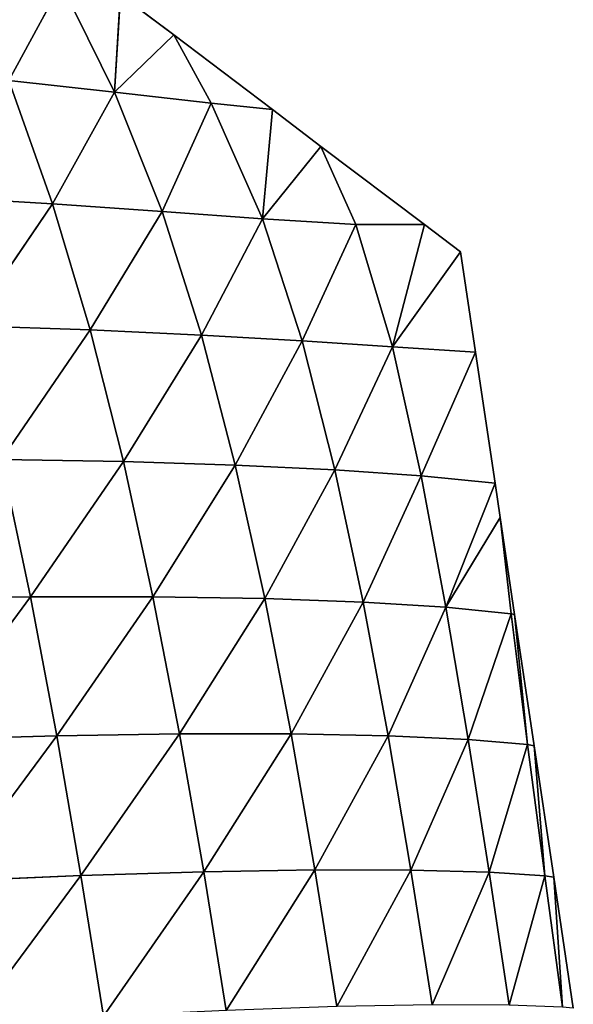
# Model space of a CAD drawing. Extents: x -4110 to 994, y -1276 to 1039.
# Drawn here: x -2213 to -2166, y -141 to -57 of the extents above; entities that cross this region are included whole.
import ezdxf

# ---------------------------------------------------------------- set-up
doc = ezdxf.new("R2010")
doc.units = 0
doc.layers.get('0').update_dxf_attribs({"color": 13, "linetype": 'CONTINUOUS'})

# ---------------------------------------------------------------- blocks, each defined once
blk = doc.blocks.new('SKUPINA_65')
at = {"color": 129}
for p, q in [((328.266, 2240.932, 91.075), (328.433, 2229.803, 76.791)), ((316.311, 2238.738, 97.079), (316.639, 2227.565, 82.246)), ((316.311, 2238.738, 97.079), (328.433, 2229.803, 76.791)), ((362.385, 2237.976, 53.678), (361.798, 2227.924, 40.781)), ((304.279, 2236.71, 102.108), (316.639, 2227.565, 82.246)), ((304.279, 2236.71, 102.108), (304.763, 2225.513, 86.779)), ((351.44, 2234.98, 62.606), (351.095, 2224.738, 49.117)), ((351.44, 2234.98, 62.606), (361.798, 2227.924, 40.781)), ((292.199, 2234.825, 106.252), (304.763, 2225.513, 86.779)), ((328.433, 2229.803, 76.791), (340.071, 2232.264, 70.286)), ((340.071, 2232.264, 70.286), (339.911, 2221.915, 56.071)), ((340.071, 2232.264, 70.286), (351.095, 2224.738, 49.117)), ((361.798, 2227.924, 40.781), (372.24, 2231.635, 30.65)), ((372.24, 2231.635, 30.65), (371.27, 2222.668, 18.494)), ((372.24, 2231.635, 30.65), (380.447, 2227.188, 7.328)), ((316.639, 2227.565, 82.246), (328.433, 2229.803, 76.791)), ((328.433, 2229.803, 76.791), (328.437, 2219.404, 61.816)), ((328.433, 2229.803, 76.791), (339.911, 2221.915, 56.071)), ((304.763, 2225.513, 86.779), (316.639, 2227.565, 82.246)), ((316.639, 2227.565, 82.246), (316.803, 2217.147, 66.552)), ((316.639, 2227.565, 82.246), (328.437, 2219.404, 61.816)), ((351.095, 2224.738, 49.117), (361.798, 2227.924, 40.781)), ((361.798, 2227.924, 40.781), (361.137, 2218.626, 28.197)), ((361.798, 2227.924, 40.781), (371.27, 2222.668, 18.494)), ((371.27, 2222.668, 18.494), (380.447, 2227.188, 7.328)), ((292.839, 2223.615, 90.502), (304.763, 2225.513, 86.779)), ((304.763, 2225.513, 86.779), (316.803, 2217.147, 66.552)), ((304.763, 2225.513, 86.779), (305.087, 2215.092, 70.45)), ((339.911, 2221.915, 56.071), (351.095, 2224.738, 49.117)), ((351.095, 2224.738, 49.117), (350.647, 2215.284, 35.736)), ((351.095, 2224.738, 49.117), (361.137, 2218.626, 28.197)), ((292.839, 2223.615, 90.502), (305.087, 2215.092, 70.45)), ((361.137, 2218.626, 28.197), (371.27, 2222.668, 18.494)), ((371.27, 2222.668, 18.494), (370.323, 2214.457, 7.108)), ((371.27, 2222.668, 18.494), (376.12, 2217.64)), ((371.27, 2222.668, 18.494), (379.538, 2222.161)), ((328.437, 2219.404, 61.816), (339.911, 2221.915, 56.071)), ((339.911, 2221.915, 56.071), (339.613, 2212.412, 41.695)), ((339.911, 2221.915, 56.071), (350.647, 2215.284, 35.736)), ((376.12, 2217.64), (379.538, 2222.161)), ((316.803, 2217.147, 66.552), (328.437, 2219.404, 61.816)), ((328.437, 2219.404, 61.816), (328.282, 2209.908, 46.435)), ((328.437, 2219.404, 61.816), (339.613, 2212.412, 41.695)), ((350.647, 2215.284, 35.736), (361.137, 2218.626, 28.197)), ((361.137, 2218.626, 28.197), (360.504, 2210.106, 16.465)), ((361.137, 2218.626, 28.197), (370.323, 2214.457, 7.108)), ((369.778, 2209.254), (376.12, 2217.64)), ((370.323, 2214.457, 7.108), (376.12, 2217.64)), ((305.087, 2215.092, 70.45), (316.803, 2217.147, 66.552)), ((316.803, 2217.147, 66.552), (316.798, 2207.679, 50.259)), ((316.803, 2217.147, 66.552), (328.282, 2209.908, 46.435)), ((293.325, 2213.197, 73.643), (305.087, 2215.092, 70.45)), ((305.087, 2215.092, 70.45), (305.24, 2205.654, 53.376)), ((305.087, 2215.092, 70.45), (316.798, 2207.679, 50.259)), ((339.613, 2212.412, 41.695), (350.647, 2215.284, 35.736)), ((350.647, 2215.284, 35.736), (350.15, 2206.729, 22.942)), ((350.647, 2215.284, 35.736), (360.504, 2210.106, 16.465)), ((360.504, 2210.106, 16.465), (370.323, 2214.457, 7.108)), ((370.323, 2214.457, 7.108), (369.778, 2209.254)), ((293.325, 2213.197, 73.643), (305.24, 2205.654, 53.376)), ((328.282, 2209.908, 46.435), (339.613, 2212.412, 41.695)), ((339.613, 2212.412, 41.695), (339.201, 2203.95, 27.57)), ((339.613, 2212.412, 41.695), (350.15, 2206.729, 22.942)), ((316.798, 2207.679, 50.259), (328.282, 2209.908, 46.435)), ((328.282, 2209.908, 46.435), (327.978, 2201.565, 31.066)), ((328.282, 2209.908, 46.435), (339.201, 2203.95, 27.57)), ((350.15, 2206.729, 22.942), (360.504, 2210.106, 16.465)), ((360.504, 2210.106, 16.465), (360.039, 2202.181, 6.113)), ((360.504, 2210.106, 16.465), (366.663, 2205.134)), ((360.504, 2210.106, 16.465), (369.778, 2209.254)), ((366.663, 2205.134), (369.778, 2209.254)), ((305.24, 2205.654, 53.376), (316.798, 2207.679, 50.259)), ((316.798, 2207.679, 50.259), (316.629, 2199.444, 33.823)), ((316.798, 2207.679, 50.259), (327.978, 2201.565, 31.066)), ((339.201, 2203.95, 27.57), (350.15, 2206.729, 22.942)), ((350.15, 2206.729, 22.942), (349.66, 2199.059, 11.07)), ((350.15, 2206.729, 22.942), (360.039, 2202.181, 6.113)), ((293.643, 2203.781, 55.927), (305.24, 2205.654, 53.376)), ((305.24, 2205.654, 53.376), (305.223, 2197.503, 36.063)), ((305.24, 2205.654, 53.376), (316.629, 2199.444, 33.823)), ((360.019, 2196.347), (366.663, 2205.134)), ((360.039, 2202.181, 6.113), (366.663, 2205.134)), ((327.978, 2201.565, 31.066), (339.201, 2203.95, 27.57)), ((339.201, 2203.95, 27.57), (338.692, 2196.641, 13.889)), ((339.201, 2203.95, 27.57), (349.66, 2199.059, 11.07)), ((293.643, 2203.781, 55.927), (305.223, 2197.503, 36.063)), ((316.629, 2199.444, 33.823), (327.978, 2201.565, 31.066)), ((327.978, 2201.565, 31.066), (327.545, 2194.53, 15.969)), ((327.978, 2201.565, 31.066), (338.692, 2196.641, 13.889)), ((349.66, 2199.059, 11.07), (360.039, 2202.181, 6.113)), ((360.039, 2202.181, 6.113), (360.019, 2196.347)), ((305.223, 2197.503, 36.063), (316.629, 2199.444, 33.823)), ((316.629, 2199.444, 33.823), (316.312, 2192.639, 17.627)), ((316.629, 2199.444, 33.823), (327.545, 2194.53, 15.969)), ((338.692, 2196.641, 13.889), (349.66, 2199.059, 11.07)), ((349.66, 2199.059, 11.07), (349.206, 2192.017)), ((349.66, 2199.059, 11.07), (357.702, 2193.284)), ((349.66, 2199.059, 11.07), (360.019, 2196.347)), ((293.785, 2195.688, 37.909), (305.223, 2197.503, 36.063)), ((305.223, 2197.503, 36.063), (305.048, 2190.858, 19.009)), ((305.223, 2197.503, 36.063), (316.312, 2192.639, 17.627)), ((327.545, 2194.53, 15.969), (338.692, 2196.641, 13.889)), ((338.692, 2196.641, 13.889), (338.065, 2190.355)), ((338.692, 2196.641, 13.889), (349.206, 2192.017)), ((293.785, 2195.688, 37.909), (305.048, 2190.858, 19.009)), ((357.702, 2193.284), (360.019, 2196.347)), ((316.312, 2192.639, 17.627), (327.545, 2194.53, 15.969)), ((327.545, 2194.53, 15.969), (326.995, 2188.973, 1.338)), ((327.545, 2194.53, 15.969), (335.151, 2189.921)), ((327.545, 2194.53, 15.969), (338.065, 2190.355)), ((349.206, 2192.017), (357.702, 2193.284)), ((305.048, 2190.858, 19.009), (316.312, 2192.639, 17.627)), ((316.312, 2192.639, 17.627), (315.884, 2187.593, 2.545)), ((316.312, 2192.639, 17.627), (326.995, 2188.973, 1.338)), ((338.065, 2190.355), (349.206, 2192.017)), ((293.758, 2189.161, 20.213), (305.048, 2190.858, 19.009)), ((305.048, 2190.858, 19.009), (304.746, 2186.137, 3.562)), ((305.048, 2190.858, 19.009), (315.884, 2187.593, 2.545)), ((326.924, 2188.694), (335.151, 2189.921)), ((326.995, 2188.973, 1.338), (335.151, 2189.921)), ((335.151, 2189.921), (338.065, 2190.355)), ((293.758, 2189.161, 20.213), (304.746, 2186.137, 3.562)), ((315.884, 2187.593, 2.545), (326.995, 2188.973, 1.338)), ((326.995, 2188.973, 1.338), (326.924, 2188.694)), ((315.784, 2187.032), (326.924, 2188.694)), ((315.884, 2187.593, 2.545), (326.924, 2188.694)), ((304.746, 2186.137, 3.562), (315.884, 2187.593, 2.545)), ((315.884, 2187.593, 2.545), (315.784, 2187.032)), ((304.643, 2185.371), (315.784, 2187.032)), ((304.746, 2186.137, 3.562), (315.784, 2187.032)), ((293.589, 2184.636, 4.446), (304.746, 2186.137, 3.562)), ((304.746, 2186.137, 3.562), (304.643, 2185.371)), ((293.502, 2183.709), (304.643, 2185.371)), ((293.589, 2184.636, 4.446), (304.643, 2185.371))]:
    blk.add_line(p, q, dxfattribs=at)
mesh = blk.add_polyface(dxfattribs=at)
corners = [(316.311, 2238.738, 97.079), (328.266, 2240.932, 91.075), (328.433, 2229.803, 76.791)]
mesh.append_faces([[corners[k] for k in face] for face in [(0, 1, 2)]], dxfattribs={"color": 129})
mesh = blk.add_polyface(dxfattribs=at)
corners = [(328.266, 2240.932, 91.075), (340.071, 2232.264, 70.286), (328.433, 2229.803, 76.791)]
mesh.append_faces([[corners[k] for k in face] for face in [(0, 1, 2)]], dxfattribs={"color": 129})
mesh = blk.add_polyface(dxfattribs=at)
corners = [(304.279, 2236.71, 102.108), (316.311, 2238.738, 97.079), (316.639, 2227.565, 82.246)]
mesh.append_faces([[corners[k] for k in face] for face in [(0, 1, 2)]], dxfattribs={"color": 129})
mesh = blk.add_polyface(dxfattribs=at)
corners = [(316.311, 2238.738, 97.079), (328.433, 2229.803, 76.791), (316.639, 2227.565, 82.246)]
mesh.append_faces([[corners[k] for k in face] for face in [(0, 1, 2)]], dxfattribs={"color": 129})
mesh = blk.add_polyface(dxfattribs=at)
corners = [(351.44, 2234.98, 62.606), (362.385, 2237.976, 53.678), (361.798, 2227.924, 40.781)]
mesh.append_faces([[corners[k] for k in face] for face in [(0, 1, 2)]], dxfattribs={"color": 129})
mesh = blk.add_polyface(dxfattribs=at)
corners = [(362.385, 2237.976, 53.678), (372.24, 2231.635, 30.65), (361.798, 2227.924, 40.781)]
mesh.append_faces([[corners[k] for k in face] for face in [(0, 1, 2)]], dxfattribs={"color": 129})
mesh = blk.add_polyface(dxfattribs=at)
corners = [(292.199, 2234.825, 106.252), (304.279, 2236.71, 102.108), (304.763, 2225.513, 86.779)]
mesh.append_faces([[corners[k] for k in face] for face in [(0, 1, 2)]], dxfattribs={"color": 129})
mesh = blk.add_polyface(dxfattribs=at)
corners = [(304.279, 2236.71, 102.108), (316.639, 2227.565, 82.246), (304.763, 2225.513, 86.779)]
mesh.append_faces([[corners[k] for k in face] for face in [(0, 1, 2)]], dxfattribs={"color": 129})
mesh = blk.add_polyface(dxfattribs=at)
corners = [(381.855, 2235.712, 19.292), (380.447, 2227.188, 7.328), (372.24, 2231.635, 30.65)]
mesh.append_faces([[corners[k] for k in face] for face in [(0, 1, 2)]], dxfattribs={"color": 129})
mesh = blk.add_polyface(dxfattribs=at)
corners = [(340.071, 2232.264, 70.286), (351.44, 2234.98, 62.606), (351.095, 2224.738, 49.117)]
mesh.append_faces([[corners[k] for k in face] for face in [(0, 1, 2)]], dxfattribs={"color": 129})
mesh = blk.add_polyface(dxfattribs=at)
corners = [(351.44, 2234.98, 62.606), (361.798, 2227.924, 40.781), (351.095, 2224.738, 49.117)]
mesh.append_faces([[corners[k] for k in face] for face in [(0, 1, 2)]], dxfattribs={"color": 129})
mesh = blk.add_polyface(dxfattribs=at)
corners = [(292.199, 2234.825, 106.252), (304.763, 2225.513, 86.779), (292.839, 2223.615, 90.502)]
mesh.append_faces([[corners[k] for k in face] for face in [(0, 1, 2)]], dxfattribs={"color": 129})
mesh = blk.add_polyface(dxfattribs=at)
corners = [(328.433, 2229.803, 76.791), (340.071, 2232.264, 70.286), (339.911, 2221.915, 56.071)]
mesh.append_faces([[corners[k] for k in face] for face in [(0, 1, 2)]], dxfattribs={"color": 129})
mesh = blk.add_polyface(dxfattribs=at)
corners = [(340.071, 2232.264, 70.286), (351.095, 2224.738, 49.117), (339.911, 2221.915, 56.071)]
mesh.append_faces([[corners[k] for k in face] for face in [(0, 1, 2)]], dxfattribs={"color": 129})
mesh = blk.add_polyface(dxfattribs=at)
corners = [(361.798, 2227.924, 40.781), (372.24, 2231.635, 30.65), (371.27, 2222.668, 18.494)]
mesh.append_faces([[corners[k] for k in face] for face in [(0, 1, 2)]], dxfattribs={"color": 129})
mesh = blk.add_polyface(dxfattribs=at)
corners = [(372.24, 2231.635, 30.65), (380.447, 2227.188, 7.328), (371.27, 2222.668, 18.494)]
mesh.append_faces([[corners[k] for k in face] for face in [(0, 1, 2)]], dxfattribs={"color": 129})
mesh = blk.add_polyface(dxfattribs=at)
corners = [(316.639, 2227.565, 82.246), (328.433, 2229.803, 76.791), (328.437, 2219.404, 61.816)]
mesh.append_faces([[corners[k] for k in face] for face in [(0, 1, 2)]], dxfattribs={"color": 129})
mesh = blk.add_polyface(dxfattribs=at)
corners = [(328.433, 2229.803, 76.791), (339.911, 2221.915, 56.071), (328.437, 2219.404, 61.816)]
mesh.append_faces([[corners[k] for k in face] for face in [(0, 1, 2)]], dxfattribs={"color": 129})
mesh = blk.add_polyface(dxfattribs=at)
corners = [(304.763, 2225.513, 86.779), (316.639, 2227.565, 82.246), (316.803, 2217.147, 66.552)]
mesh.append_faces([[corners[k] for k in face] for face in [(0, 1, 2)]], dxfattribs={"color": 129})
mesh = blk.add_polyface(dxfattribs=at)
corners = [(316.639, 2227.565, 82.246), (328.437, 2219.404, 61.816), (316.803, 2217.147, 66.552)]
mesh.append_faces([[corners[k] for k in face] for face in [(0, 1, 2)]], dxfattribs={"color": 129})
mesh = blk.add_polyface(dxfattribs=at)
corners = [(351.095, 2224.738, 49.117), (361.798, 2227.924, 40.781), (361.137, 2218.626, 28.197)]
mesh.append_faces([[corners[k] for k in face] for face in [(0, 1, 2)]], dxfattribs={"color": 129})
mesh = blk.add_polyface(dxfattribs=at)
corners = [(361.798, 2227.924, 40.781), (371.27, 2222.668, 18.494), (361.137, 2218.626, 28.197)]
mesh.append_faces([[corners[k] for k in face] for face in [(0, 1, 2)]], dxfattribs={"color": 129})
mesh = blk.add_polyface(dxfattribs=at)
corners = [(380.447, 2227.188, 7.328), (379.538, 2222.161), (371.27, 2222.668, 18.494)]
mesh.append_faces([[corners[k] for k in face] for face in [(0, 1, 2)]], dxfattribs={"color": 129})
mesh = blk.add_polyface(dxfattribs=at)
corners = [(292.839, 2223.615, 90.502), (304.763, 2225.513, 86.779), (305.087, 2215.092, 70.45)]
mesh.append_faces([[corners[k] for k in face] for face in [(0, 1, 2)]], dxfattribs={"color": 129})
mesh = blk.add_polyface(dxfattribs=at)
corners = [(304.763, 2225.513, 86.779), (316.803, 2217.147, 66.552), (305.087, 2215.092, 70.45)]
mesh.append_faces([[corners[k] for k in face] for face in [(0, 1, 2)]], dxfattribs={"color": 129})
mesh = blk.add_polyface(dxfattribs=at)
corners = [(339.911, 2221.915, 56.071), (351.095, 2224.738, 49.117), (350.647, 2215.284, 35.736)]
mesh.append_faces([[corners[k] for k in face] for face in [(0, 1, 2)]], dxfattribs={"color": 129})
mesh = blk.add_polyface(dxfattribs=at)
corners = [(351.095, 2224.738, 49.117), (361.137, 2218.626, 28.197), (350.647, 2215.284, 35.736)]
mesh.append_faces([[corners[k] for k in face] for face in [(0, 1, 2)]], dxfattribs={"color": 129})
mesh = blk.add_polyface(dxfattribs=at)
corners = [(292.839, 2223.615, 90.502), (305.087, 2215.092, 70.45), (293.325, 2213.197, 73.643)]
mesh.append_faces([[corners[k] for k in face] for face in [(0, 1, 2)]], dxfattribs={"color": 129})
mesh = blk.add_polyface(dxfattribs=at)
corners = [(371.27, 2222.668, 18.494), (370.323, 2214.457, 7.108), (361.137, 2218.626, 28.197)]
mesh.append_faces([[corners[k] for k in face] for face in [(0, 1, 2)]], dxfattribs={"color": 129})
mesh = blk.add_polyface(dxfattribs=at)
corners = [(371.27, 2222.668, 18.494), (376.12, 2217.64), (370.323, 2214.457, 7.108)]
mesh.append_faces([[corners[k] for k in face] for face in [(0, 1, 2)]], dxfattribs={"color": 129})
mesh = blk.add_polyface(dxfattribs=at)
corners = [(371.27, 2222.668, 18.494), (379.538, 2222.161), (376.12, 2217.64)]
mesh.append_faces([[corners[k] for k in face] for face in [(0, 1, 2)]], dxfattribs={"color": 129})
mesh = blk.add_polyface(dxfattribs=at)
corners = [(328.437, 2219.404, 61.816), (339.911, 2221.915, 56.071), (339.613, 2212.412, 41.695)]
mesh.append_faces([[corners[k] for k in face] for face in [(0, 1, 2)]], dxfattribs={"color": 129})
mesh = blk.add_polyface(dxfattribs=at)
corners = [(339.911, 2221.915, 56.071), (350.647, 2215.284, 35.736), (339.613, 2212.412, 41.695)]
mesh.append_faces([[corners[k] for k in face] for face in [(0, 1, 2)]], dxfattribs={"color": 129})
mesh = blk.add_polyface(dxfattribs=at)
corners = [(316.803, 2217.147, 66.552), (328.437, 2219.404, 61.816), (328.282, 2209.908, 46.435)]
mesh.append_faces([[corners[k] for k in face] for face in [(0, 1, 2)]], dxfattribs={"color": 129})
mesh = blk.add_polyface(dxfattribs=at)
corners = [(328.437, 2219.404, 61.816), (339.613, 2212.412, 41.695), (328.282, 2209.908, 46.435)]
mesh.append_faces([[corners[k] for k in face] for face in [(0, 1, 2)]], dxfattribs={"color": 129})
mesh = blk.add_polyface(dxfattribs=at)
corners = [(350.647, 2215.284, 35.736), (361.137, 2218.626, 28.197), (360.504, 2210.106, 16.465)]
mesh.append_faces([[corners[k] for k in face] for face in [(0, 1, 2)]], dxfattribs={"color": 129})
mesh = blk.add_polyface(dxfattribs=at)
corners = [(361.137, 2218.626, 28.197), (370.323, 2214.457, 7.108), (360.504, 2210.106, 16.465)]
mesh.append_faces([[corners[k] for k in face] for face in [(0, 1, 2)]], dxfattribs={"color": 129})
mesh = blk.add_polyface(dxfattribs=at)
corners = [(376.12, 2217.64), (369.778, 2209.254), (370.323, 2214.457, 7.108)]
mesh.append_faces([[corners[k] for k in face] for face in [(0, 1, 2)]], dxfattribs={"color": 129})
mesh = blk.add_polyface(dxfattribs=at)
corners = [(305.087, 2215.092, 70.45), (316.803, 2217.147, 66.552), (316.798, 2207.679, 50.259)]
mesh.append_faces([[corners[k] for k in face] for face in [(0, 1, 2)]], dxfattribs={"color": 129})
mesh = blk.add_polyface(dxfattribs=at)
corners = [(316.803, 2217.147, 66.552), (328.282, 2209.908, 46.435), (316.798, 2207.679, 50.259)]
mesh.append_faces([[corners[k] for k in face] for face in [(0, 1, 2)]], dxfattribs={"color": 129})
mesh = blk.add_polyface(dxfattribs=at)
corners = [(293.325, 2213.197, 73.643), (305.087, 2215.092, 70.45), (305.24, 2205.654, 53.376)]
mesh.append_faces([[corners[k] for k in face] for face in [(0, 1, 2)]], dxfattribs={"color": 129})
mesh = blk.add_polyface(dxfattribs=at)
corners = [(305.087, 2215.092, 70.45), (316.798, 2207.679, 50.259), (305.24, 2205.654, 53.376)]
mesh.append_faces([[corners[k] for k in face] for face in [(0, 1, 2)]], dxfattribs={"color": 129})
mesh = blk.add_polyface(dxfattribs=at)
corners = [(339.613, 2212.412, 41.695), (350.647, 2215.284, 35.736), (350.15, 2206.729, 22.942)]
mesh.append_faces([[corners[k] for k in face] for face in [(0, 1, 2)]], dxfattribs={"color": 129})
mesh = blk.add_polyface(dxfattribs=at)
corners = [(350.647, 2215.284, 35.736), (360.504, 2210.106, 16.465), (350.15, 2206.729, 22.942)]
mesh.append_faces([[corners[k] for k in face] for face in [(0, 1, 2)]], dxfattribs={"color": 129})
mesh = blk.add_polyface(dxfattribs=at)
corners = [(370.323, 2214.457, 7.108), (369.778, 2209.254), (360.504, 2210.106, 16.465)]
mesh.append_faces([[corners[k] for k in face] for face in [(0, 1, 2)]], dxfattribs={"color": 129})
mesh = blk.add_polyface(dxfattribs=at)
corners = [(293.325, 2213.197, 73.643), (305.24, 2205.654, 53.376), (293.643, 2203.781, 55.927)]
mesh.append_faces([[corners[k] for k in face] for face in [(0, 1, 2)]], dxfattribs={"color": 129})
mesh = blk.add_polyface(dxfattribs=at)
corners = [(328.282, 2209.908, 46.435), (339.613, 2212.412, 41.695), (339.201, 2203.95, 27.57)]
mesh.append_faces([[corners[k] for k in face] for face in [(0, 1, 2)]], dxfattribs={"color": 129})
mesh = blk.add_polyface(dxfattribs=at)
corners = [(339.613, 2212.412, 41.695), (350.15, 2206.729, 22.942), (339.201, 2203.95, 27.57)]
mesh.append_faces([[corners[k] for k in face] for face in [(0, 1, 2)]], dxfattribs={"color": 129})
mesh = blk.add_polyface(dxfattribs=at)
corners = [(316.798, 2207.679, 50.259), (328.282, 2209.908, 46.435), (327.978, 2201.565, 31.066)]
mesh.append_faces([[corners[k] for k in face] for face in [(0, 1, 2)]], dxfattribs={"color": 129})
mesh = blk.add_polyface(dxfattribs=at)
corners = [(328.282, 2209.908, 46.435), (339.201, 2203.95, 27.57), (327.978, 2201.565, 31.066)]
mesh.append_faces([[corners[k] for k in face] for face in [(0, 1, 2)]], dxfattribs={"color": 129})
mesh = blk.add_polyface(dxfattribs=at)
corners = [(350.15, 2206.729, 22.942), (360.504, 2210.106, 16.465), (360.039, 2202.181, 6.113)]
mesh.append_faces([[corners[k] for k in face] for face in [(0, 1, 2)]], dxfattribs={"color": 129})
mesh = blk.add_polyface(dxfattribs=at)
corners = [(360.504, 2210.106, 16.465), (366.663, 2205.134), (360.039, 2202.181, 6.113)]
mesh.append_faces([[corners[k] for k in face] for face in [(0, 1, 2)]], dxfattribs={"color": 129})
mesh = blk.add_polyface(dxfattribs=at)
corners = [(360.504, 2210.106, 16.465), (369.778, 2209.254), (366.663, 2205.134)]
mesh.append_faces([[corners[k] for k in face] for face in [(0, 1, 2)]], dxfattribs={"color": 129})
mesh = blk.add_polyface(dxfattribs=at)
corners = [(305.24, 2205.654, 53.376), (316.798, 2207.679, 50.259), (316.629, 2199.444, 33.823)]
mesh.append_faces([[corners[k] for k in face] for face in [(0, 1, 2)]], dxfattribs={"color": 129})
mesh = blk.add_polyface(dxfattribs=at)
corners = [(316.798, 2207.679, 50.259), (327.978, 2201.565, 31.066), (316.629, 2199.444, 33.823)]
mesh.append_faces([[corners[k] for k in face] for face in [(0, 1, 2)]], dxfattribs={"color": 129})
mesh = blk.add_polyface(dxfattribs=at)
corners = [(339.201, 2203.95, 27.57), (350.15, 2206.729, 22.942), (349.66, 2199.059, 11.07)]
mesh.append_faces([[corners[k] for k in face] for face in [(0, 1, 2)]], dxfattribs={"color": 129})
mesh = blk.add_polyface(dxfattribs=at)
corners = [(350.15, 2206.729, 22.942), (360.039, 2202.181, 6.113), (349.66, 2199.059, 11.07)]
mesh.append_faces([[corners[k] for k in face] for face in [(0, 1, 2)]], dxfattribs={"color": 129})
mesh = blk.add_polyface(dxfattribs=at)
corners = [(293.643, 2203.781, 55.927), (305.24, 2205.654, 53.376), (305.223, 2197.503, 36.063)]
mesh.append_faces([[corners[k] for k in face] for face in [(0, 1, 2)]], dxfattribs={"color": 129})
mesh = blk.add_polyface(dxfattribs=at)
corners = [(305.24, 2205.654, 53.376), (316.629, 2199.444, 33.823), (305.223, 2197.503, 36.063)]
mesh.append_faces([[corners[k] for k in face] for face in [(0, 1, 2)]], dxfattribs={"color": 129})
mesh = blk.add_polyface(dxfattribs=at)
corners = [(366.663, 2205.134), (360.019, 2196.347), (360.039, 2202.181, 6.113)]
mesh.append_faces([[corners[k] for k in face] for face in [(0, 1, 2)]], dxfattribs={"color": 129})
mesh = blk.add_polyface(dxfattribs=at)
corners = [(327.978, 2201.565, 31.066), (339.201, 2203.95, 27.57), (338.692, 2196.641, 13.889)]
mesh.append_faces([[corners[k] for k in face] for face in [(0, 1, 2)]], dxfattribs={"color": 129})
mesh = blk.add_polyface(dxfattribs=at)
corners = [(339.201, 2203.95, 27.57), (349.66, 2199.059, 11.07), (338.692, 2196.641, 13.889)]
mesh.append_faces([[corners[k] for k in face] for face in [(0, 1, 2)]], dxfattribs={"color": 129})
mesh = blk.add_polyface(dxfattribs=at)
corners = [(293.643, 2203.781, 55.927), (305.223, 2197.503, 36.063), (293.785, 2195.688, 37.909)]
mesh.append_faces([[corners[k] for k in face] for face in [(0, 1, 2)]], dxfattribs={"color": 129})
mesh = blk.add_polyface(dxfattribs=at)
corners = [(316.629, 2199.444, 33.823), (327.978, 2201.565, 31.066), (327.545, 2194.53, 15.969)]
mesh.append_faces([[corners[k] for k in face] for face in [(0, 1, 2)]], dxfattribs={"color": 129})
mesh = blk.add_polyface(dxfattribs=at)
corners = [(327.978, 2201.565, 31.066), (338.692, 2196.641, 13.889), (327.545, 2194.53, 15.969)]
mesh.append_faces([[corners[k] for k in face] for face in [(0, 1, 2)]], dxfattribs={"color": 129})
mesh = blk.add_polyface(dxfattribs=at)
corners = [(349.66, 2199.059, 11.07), (360.039, 2202.181, 6.113), (360.019, 2196.347)]
mesh.append_faces([[corners[k] for k in face] for face in [(0, 1, 2)]], dxfattribs={"color": 129})
mesh = blk.add_polyface(dxfattribs=at)
corners = [(305.223, 2197.503, 36.063), (316.629, 2199.444, 33.823), (316.312, 2192.639, 17.627)]
mesh.append_faces([[corners[k] for k in face] for face in [(0, 1, 2)]], dxfattribs={"color": 129})
mesh = blk.add_polyface(dxfattribs=at)
corners = [(316.629, 2199.444, 33.823), (327.545, 2194.53, 15.969), (316.312, 2192.639, 17.627)]
mesh.append_faces([[corners[k] for k in face] for face in [(0, 1, 2)]], dxfattribs={"color": 129})
mesh = blk.add_polyface(dxfattribs=at)
corners = [(338.692, 2196.641, 13.889), (349.66, 2199.059, 11.07), (349.206, 2192.017)]
mesh.append_faces([[corners[k] for k in face] for face in [(0, 1, 2)]], dxfattribs={"color": 129})
mesh = blk.add_polyface(dxfattribs=at)
corners = [(349.66, 2199.059, 11.07), (357.702, 2193.284), (349.206, 2192.017)]
mesh.append_faces([[corners[k] for k in face] for face in [(0, 1, 2)]], dxfattribs={"color": 129})
mesh = blk.add_polyface(dxfattribs=at)
corners = [(360.019, 2196.347), (357.702, 2193.284), (349.66, 2199.059, 11.07)]
mesh.append_faces([[corners[k] for k in face] for face in [(0, 1, 2)]], dxfattribs={"color": 129})
mesh = blk.add_polyface(dxfattribs=at)
corners = [(293.785, 2195.688, 37.909), (305.223, 2197.503, 36.063), (305.048, 2190.858, 19.009)]
mesh.append_faces([[corners[k] for k in face] for face in [(0, 1, 2)]], dxfattribs={"color": 129})
mesh = blk.add_polyface(dxfattribs=at)
corners = [(305.223, 2197.503, 36.063), (316.312, 2192.639, 17.627), (305.048, 2190.858, 19.009)]
mesh.append_faces([[corners[k] for k in face] for face in [(0, 1, 2)]], dxfattribs={"color": 129})
mesh = blk.add_polyface(dxfattribs=at)
corners = [(327.545, 2194.53, 15.969), (338.692, 2196.641, 13.889), (338.065, 2190.355)]
mesh.append_faces([[corners[k] for k in face] for face in [(0, 1, 2)]], dxfattribs={"color": 129})
mesh = blk.add_polyface(dxfattribs=at)
corners = [(338.692, 2196.641, 13.889), (349.206, 2192.017), (338.065, 2190.355)]
mesh.append_faces([[corners[k] for k in face] for face in [(0, 1, 2)]], dxfattribs={"color": 129})
mesh = blk.add_polyface(dxfattribs=at)
corners = [(293.785, 2195.688, 37.909), (305.048, 2190.858, 19.009), (293.758, 2189.161, 20.213)]
mesh.append_faces([[corners[k] for k in face] for face in [(0, 1, 2)]], dxfattribs={"color": 129})
mesh = blk.add_polyface(dxfattribs=at)
corners = [(316.312, 2192.639, 17.627), (327.545, 2194.53, 15.969), (326.995, 2188.973, 1.338)]
mesh.append_faces([[corners[k] for k in face] for face in [(0, 1, 2)]], dxfattribs={"color": 129})
mesh = blk.add_polyface(dxfattribs=at)
corners = [(327.545, 2194.53, 15.969), (335.151, 2189.921), (326.995, 2188.973, 1.338)]
mesh.append_faces([[corners[k] for k in face] for face in [(0, 1, 2)]], dxfattribs={"color": 129})
mesh = blk.add_polyface(dxfattribs=at)
corners = [(327.545, 2194.53, 15.969), (338.065, 2190.355), (335.151, 2189.921)]
mesh.append_faces([[corners[k] for k in face] for face in [(0, 1, 2)]], dxfattribs={"color": 129})
mesh = blk.add_polyface(dxfattribs=at)
corners = [(305.048, 2190.858, 19.009), (316.312, 2192.639, 17.627), (315.884, 2187.593, 2.545)]
mesh.append_faces([[corners[k] for k in face] for face in [(0, 1, 2)]], dxfattribs={"color": 129})
mesh = blk.add_polyface(dxfattribs=at)
corners = [(316.312, 2192.639, 17.627), (326.995, 2188.973, 1.338), (315.884, 2187.593, 2.545)]
mesh.append_faces([[corners[k] for k in face] for face in [(0, 1, 2)]], dxfattribs={"color": 129})
mesh = blk.add_polyface(dxfattribs=at)
corners = [(293.758, 2189.161, 20.213), (305.048, 2190.858, 19.009), (304.746, 2186.137, 3.562)]
mesh.append_faces([[corners[k] for k in face] for face in [(0, 1, 2)]], dxfattribs={"color": 129})
mesh = blk.add_polyface(dxfattribs=at)
corners = [(305.048, 2190.858, 19.009), (315.884, 2187.593, 2.545), (304.746, 2186.137, 3.562)]
mesh.append_faces([[corners[k] for k in face] for face in [(0, 1, 2)]], dxfattribs={"color": 129})
mesh = blk.add_polyface(dxfattribs=at)
corners = [(326.995, 2188.973, 1.338), (335.151, 2189.921), (326.924, 2188.694)]
mesh.append_faces([[corners[k] for k in face] for face in [(0, 1, 2)]], dxfattribs={"color": 129})
mesh = blk.add_polyface(dxfattribs=at)
corners = [(293.758, 2189.161, 20.213), (304.746, 2186.137, 3.562), (293.589, 2184.636, 4.446)]
mesh.append_faces([[corners[k] for k in face] for face in [(0, 1, 2)]], dxfattribs={"color": 129})
mesh = blk.add_polyface(dxfattribs=at)
corners = [(315.884, 2187.593, 2.545), (326.995, 2188.973, 1.338), (326.924, 2188.694)]
mesh.append_faces([[corners[k] for k in face] for face in [(0, 1, 2)]], dxfattribs={"color": 129})
mesh = blk.add_polyface(dxfattribs=at)
corners = [(315.884, 2187.593, 2.545), (326.924, 2188.694), (315.784, 2187.032)]
mesh.append_faces([[corners[k] for k in face] for face in [(0, 1, 2)]], dxfattribs={"color": 129})
mesh = blk.add_polyface(dxfattribs=at)
corners = [(304.746, 2186.137, 3.562), (315.884, 2187.593, 2.545), (315.784, 2187.032)]
mesh.append_faces([[corners[k] for k in face] for face in [(0, 1, 2)]], dxfattribs={"color": 129})
mesh = blk.add_polyface(dxfattribs=at)
corners = [(304.746, 2186.137, 3.562), (315.784, 2187.032), (304.643, 2185.371)]
mesh.append_faces([[corners[k] for k in face] for face in [(0, 1, 2)]], dxfattribs={"color": 129})
mesh = blk.add_polyface(dxfattribs=at)
corners = [(293.589, 2184.636, 4.446), (304.746, 2186.137, 3.562), (304.643, 2185.371)]
mesh.append_faces([[corners[k] for k in face] for face in [(0, 1, 2)]], dxfattribs={"color": 129})
mesh = blk.add_polyface(dxfattribs=at)
corners = [(293.589, 2184.636, 4.446), (304.643, 2185.371), (293.502, 2183.709)]
mesh.append_faces([[corners[k] for k in face] for face in [(0, 1, 2)]], dxfattribs={"color": 129})

msp = doc.modelspace()

# ---------------------------------------------------------------- block references
at = {"rotation": 89.99999999999999}
msp.add_blockref('SKUPINA_65', (17.91, -434.593, -15.599), dxfattribs=at)

doc.saveas('drawing.dxf')
